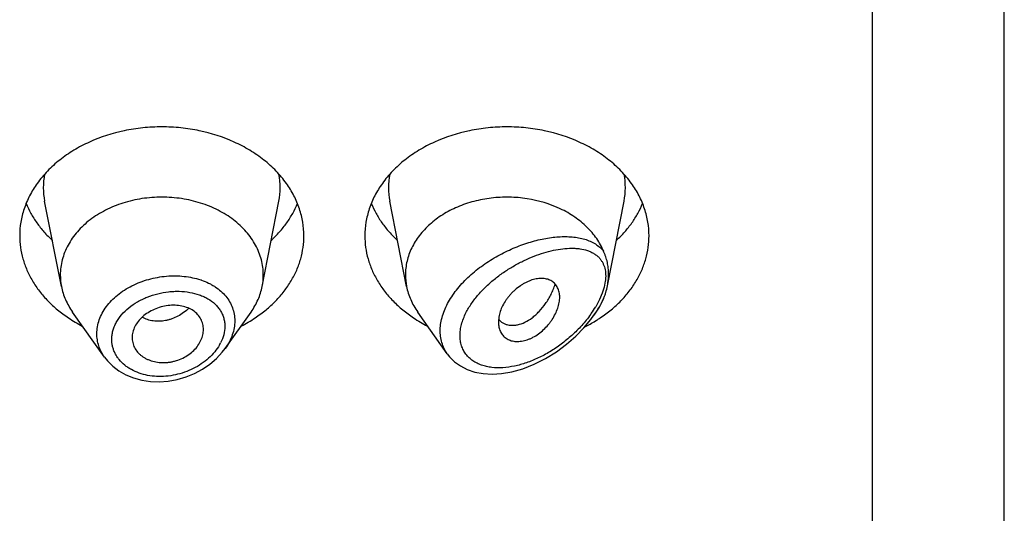
# Model space of a CAD drawing. Units: inches. Extents: x -0.3 to 22.2, y 4.9 to 13.7.
# Drawn here: x 20.3 to 20.7, y 11.1 to 11.4 of the extents above; entities that cross this region are included whole.
import ezdxf

# ---------------------------------------------------------------- set-up
doc = ezdxf.new("R2010")
doc.units = ezdxf.units.IN
doc.header["$LTSCALE"] = 1.21
doc.header["$MEASUREMENT"] = 0
doc.layers.get('0').update_dxf_attribs({"linetype": 'CONTINUOUS'})

msp = doc.modelspace()

# ---------------------------------------------------------------- linework, layer by layer
at = {"color": 7, "linetype": 'Continuous'}
for p, q in [((20.7401923427, 6.5528868217), (20.7401923427, 13.6081689198)), ((20.2757502509, 11.2355916948), (20.2674859409, 11.2776150688)), ((20.3746344346, 11.2355916948), (20.3828987446, 11.2776150688)), ((20.4457502509, 11.2355916948), (20.4374859409, 11.2776150688)), ((20.5446958073, 11.2359037704), (20.5528987446, 11.2776150688)), ((20.2969429747, 11.2008550181), (20.2812390795, 11.2230388218)), ((20.3564594182, 11.2051179241), (20.369145606, 11.2230388218)), ((20.4658234106, 11.2024365706), (20.4512390795, 11.2230388218)), ((20.5380096337, 11.2214341125), (20.539145606, 11.2230388218)), ((20.4911884385, 11.2205668658), (20.4909815807, 11.2181303252)), ((20.4912155372, 11.2193451068), (20.492597685, 11.2180629894)), ((20.492597685, 11.2180629894), (20.4941460586, 11.217187004)), ((20.3105565674, 11.2104062517), (20.3106191466, 11.209279879))]:
    msp.add_line(p, q, dxfattribs=at)
at = {"color": 9, "linetype": 'Continuous'}
for p, q in [((20.6751923427, 6.5075335032), (20.6751923427, 13.0212508253)), ((20.5436511224, 11.2381579636), (20.5430878155, 11.2353175082)), ((20.5430878155, 11.2353175082), (20.5421509787, 11.2323393713)), ((20.5408470058, 11.2292520896), (20.5389076989, 11.2256234789)), ((20.5421509787, 11.2323393713), (20.5408470058, 11.2292520896))]:
    msp.add_line(p, q, dxfattribs=at)
at = {"color": 7, "linetype": 'Continuous'}
for points in [[(20.4658263701, 11.202434986), (20.4669479685, 11.2009906578), (20.4693644962, 11.1985654235), (20.4722829287, 11.196447992), (20.4756701469, 11.1947203312), (20.4794465465, 11.1934580748), (20.4835254703, 11.1926971007), (20.4878505655, 11.1924442059), (20.4924877168, 11.1927120603), (20.497539725, 11.1935656485), (20.5030345599, 11.1951056865), (20.508629474, 11.1973013914), (20.514173533, 11.2001040549), (20.5195507498, 11.2034512347), (20.5245814955, 11.2072064218), (20.5291044207, 11.2111882333), (20.5330811047, 11.2152808273), (20.5365325727, 11.2194308242), (20.5380092905, 11.2214336269)], [(20.2969356498, 11.2008652268), (20.2984302726, 11.1989592361), (20.3010356529, 11.1963541326), (20.3040762367, 11.1940600606), (20.3075055253, 11.1921290698), (20.3112695909, 11.1906005362), (20.3153081971, 11.1895088136), (20.3195543795, 11.1888756491), (20.3239370087, 11.1887176052), (20.3283819685, 11.1890384755), (20.3328129387, 11.1898348424), (20.3371528594, 11.191092118), (20.3413264889, 11.1927870538), (20.3452618464, 11.1948882346), (20.3488907279, 11.1973552979), (20.3521494945, 11.2001409975), (20.3549837691, 11.2031889874), (20.3564304771, 11.2050773442)]]:
    msp.add_lwpolyline(points, dxfattribs=at)
at = {"color": 9, "linetype": 'Continuous'}
for centre, radius, start, end in [((20.3013249803, 11.2842638108), 0.0344902044, 168.9386487267, 191.1505789469), ((20.3490597046, 11.2842638107), 0.0344902049, 348.8494209523, 11.0613511592), ((20.4713249803, 11.2842638108), 0.0344902044, 168.9386487265, 191.1505789466), ((20.5190597046, 11.2842638107), 0.0344902049, 348.8494209524, 11.0613511592), ((20.3333715457, 11.2060675516), 0.0345783952, 70.8290584653, 71.5119374482), ((20.4942462891, 11.2521368218), 0.0519384143, 324.8966382507, 329.3044218362), ((20.4904549839, 11.2547160017), 0.056523351, 324.3591400597, 324.9677307960001), ((20.3343126026, 11.2179190692), 0.0222805462, 330.0381093455, 332.9344046181)]:
    msp.add_arc(centre, radius, start, end, dxfattribs=at)
at = {"color": 7, "linetype": 'Continuous'}
for centre, radius, start, end in [((20.3047482576, 11.2413072353), 0.0295559164, 180.0187839693, 191.1501390807), ((20.3456364292, 11.2413072351), 0.0295559151, 348.8498606528, 359.9812158306), ((20.4747496628, 11.2413073655), 0.0295573217, 180.0190341823, 191.1498596979), ((20.5127585735, 11.2421820446), 0.0325731002, 335.1982995029999, 337.402301426), ((20.3184016056, 11.2789258516), 0.07064395429999999, 236.3207397009, 242.7325333623), ((20.3314510076, 11.2798300922), 0.0716915036, 297.3143587698, 303.6323681669), ((20.4884016056, 11.2789258516), 0.07064395429999999, 236.320739701, 242.7325333622), ((20.4978698878, 11.2250545613), 0.0087680244, 219.2973468075, 220.6297013384), ((20.5008005624, 11.2810177195), 0.0730452588, 296.5851463125, 301.3773501805001), ((20.5024122182, 11.2782824138), 0.0698708455, 301.4169045954, 302.1549895593), ((20.5029037111, 11.2775022217), 0.0689487478, 302.1542611719, 303.6986693652)]:
    msp.add_arc(centre, radius, start, end, dxfattribs=at)
for points, knots in [([(20.3865413852, 11.2864036975), (20.3850155807, 11.2885309292), (20.3815732712, 11.2926310999), (20.375504758, 11.2980925085), (20.3685472746, 11.3028836985), (20.3581367457, 11.3083280162), (20.3465922602, 11.3120156678), (20.334507488, 11.313887411), (20.3251923427, 11.3143633034), (20.3158771975, 11.313887411), (20.3037924252, 11.3120156678), (20.2922479397, 11.3083280162), (20.2818374109, 11.3028836985), (20.2748799275, 11.2980925085), (20.2688114143, 11.2926310999), (20.2653691048, 11.2885309292), (20.2638433003, 11.2864036975)], [0, 0, 0, 0, 0.0562825616, 0.1146204867, 0.1750337874, 0.237399694, 0.3667235201, 0.4331175283, 0.5, 0.5668824717000001, 0.6332764799, 0.762600306, 0.8249662126, 0.8853795133, 0.9437174384, 1, 1, 1, 1]), ([(20.5565413852, 11.2864036975), (20.5550155807, 11.2885309292), (20.5515732712, 11.2926310999), (20.545504758, 11.2980925085), (20.5385472746, 11.3028836985), (20.5281367457, 11.3083280162), (20.5165922602, 11.3120156678), (20.504507488, 11.313887411), (20.4951923427, 11.3143633034), (20.4858771975, 11.313887411), (20.4737924252, 11.3120156678), (20.4622479397, 11.3083280162), (20.4518374109, 11.3028836985), (20.4448799275, 11.2980925085), (20.4388114143, 11.2926310999), (20.4353691048, 11.2885309292), (20.4338433003, 11.2864036975)], [0, 0, 0, 0, 0.0562825616, 0.1146204867, 0.1750337874, 0.237399694, 0.3667235201, 0.4331175283, 0.5, 0.5668824717000001, 0.6332764799, 0.762600306, 0.8249662126, 0.8853795133, 0.9437174384, 1, 1, 1, 1]), ([(20.2638433003, 11.2864036975), (20.2624547006, 11.2844677528), (20.2599761672, 11.2804512663), (20.2572327325, 11.2740130858), (20.2555656811, 11.2673545084), (20.2551923427, 11.2628279852), (20.2551923427, 11.2605811744)], [0, 0, 0, 0, 0.2584491503, 0.5098869831, 0.7562655471999999, 1, 1, 1, 1]), ([(20.3951923427, 11.2605811744), (20.3951923427, 11.2628279852), (20.3948190044, 11.2673545084), (20.393151953, 11.2740130858), (20.3904085183, 11.2804512663), (20.3879299848, 11.2844677528), (20.3865413852, 11.2864036975)], [0, 0, 0, 0, 0.2437344528, 0.4901130169, 0.7415508497, 1, 1, 1, 1]), ([(20.4338433003, 11.2864036975), (20.4324547006, 11.2844677528), (20.4299761672, 11.2804512663), (20.4272327325, 11.2740130858), (20.4255656811, 11.2673545084), (20.4251923427, 11.2628279852), (20.4251923427, 11.2605811744)], [0, 0, 0, 0, 0.2584491503, 0.5098869831, 0.7562655471999999, 1, 1, 1, 1]), ([(20.5651923427, 11.2605811744), (20.5651923427, 11.2628279852), (20.5648190044, 11.2673545084), (20.563151953, 11.2740130858), (20.5604085183, 11.2804512663), (20.5579299848, 11.2844677528), (20.5565413852, 11.2864036975)], [0, 0, 0, 0, 0.2437344528, 0.4901130169, 0.7415508497, 1, 1, 1, 1]), ([(20.2583716735, 11.2765156843), (20.2590522137, 11.2748453744), (20.2606334997, 11.271547541), (20.2635885955, 11.2668516741), (20.2671216571, 11.2623997939), (20.2698051913, 11.2596576074), (20.2712273216, 11.2583390082)], [0, 0, 0, 0, 0.2412348232, 0.4878495033, 0.740609469, 1, 1, 1, 1]), ([(20.3751923427, 11.2412975467), (20.3751923427, 11.2425514841), (20.3750302444, 11.2450708435), (20.3743045847, 11.248805734), (20.3731034486, 11.2524668147), (20.3714398745, 11.2560173636), (20.3693303671, 11.2594235929), (20.3659102618, 11.2637826204), (20.3605948359, 11.2686928915), (20.3529727, 11.2734378629), (20.344309823, 11.2769541175), (20.3349330751, 11.2791149464), (20.3251923429, 11.2798440856), (20.3154516106, 11.2791149465), (20.3060748628, 11.2769541176), (20.2974119857, 11.273437863), (20.2897898497, 11.2686928917), (20.2844744238, 11.2637826205), (20.2810543185, 11.2594235931), (20.2789448111, 11.2560173638), (20.277281237, 11.2524668149), (20.2760801008, 11.2488057342), (20.2753544411, 11.2450708437), (20.2751923427, 11.2425514844), (20.2751923427, 11.2412975469)], [0, 0, 0, 0, 0.0270295717, 0.0542433793, 0.08180602719999999, 0.109872559, 0.1385659703, 0.1679796955, 0.2290982852, 0.2934044043, 0.3605212446, 0.4297121684, 0.4999999998, 0.5702878311, 0.6394787549000001, 0.7065955954, 0.7709017145999999, 0.8320203043000001, 0.8614340295999999, 0.890127441, 0.9181939728, 0.9457566206999999, 0.9729704281999999, 1, 1, 1, 1]), ([(20.3791573639, 11.2583390082), (20.3805794942, 11.2596576074), (20.3832630284, 11.2623997939), (20.38679609, 11.2668516741), (20.3897511857, 11.271547541), (20.3913324717, 11.2748453744), (20.3920130119, 11.2765156843)], [0, 0, 0, 0, 0.259390531, 0.5121504967, 0.7587651768000001, 1, 1, 1, 1]), ([(20.4283716735, 11.2765156843), (20.4290522137, 11.2748453744), (20.4306334997, 11.271547541), (20.4335885955, 11.2668516741), (20.4371216571, 11.2623997939), (20.4398051913, 11.2596576074), (20.4412273216, 11.2583390082)], [0, 0, 0, 0, 0.2412348232, 0.4878495033, 0.740609469, 1, 1, 1, 1]), ([(20.5428308949, 11.2529295306), (20.5423789662, 11.2540156619), (20.5413445809, 11.2561617897), (20.5387865365, 11.260300038), (20.5346841349, 11.265115328), (20.5285999128, 11.2700628213), (20.5189840904, 11.2755358919), (20.5093304465, 11.2783838067), (20.5007454983, 11.2794129522), (20.494862466, 11.2797153281), (20.4875176602, 11.2793471909), (20.4789407729, 11.277730504), (20.4708600234, 11.2749863276), (20.463523133, 11.2711946907), (20.4571572864, 11.2664676275), (20.4527751819, 11.2618037635), (20.4499729236, 11.2577585133), (20.4482478369, 11.2546269147), (20.4468911457, 11.2513892547), (20.4459136384, 11.2480705669), (20.4453239931, 11.2446980303), (20.4451923427, 11.2424281875), (20.4451923427, 11.2412975463)], [0, 0, 0, 0, 0.0277426298, 0.056053425, 0.1145632814, 0.1759194257, 0.2400603528, 0.3745915532, 0.4092041912, 0.4439576005, 0.5133986804, 0.5820667345, 0.6491413755, 0.7139490037999999, 0.7760412731999999, 0.8352702714, 0.8638978390000001, 0.8919216239, 0.9194275157999999, 0.9465219695, 0.9733365183, 1, 1, 1, 1]), ([(20.5491573639, 11.2583390082), (20.5505794942, 11.2596576074), (20.5532630284, 11.2623997939), (20.55679609, 11.2668516741), (20.5597511857, 11.271547541), (20.5613324717, 11.2748453744), (20.5620130119, 11.2765156843)], [0, 0, 0, 0, 0.259390531, 0.5121504967, 0.7587651768000001, 1, 1, 1, 1]), ([(20.2551923427, 11.2605811744), (20.2551923427, 11.2586711562), (20.2554612639, 11.2548306768), (20.2566645193, 11.2491498753), (20.2586529166, 11.2436026994), (20.2614014952, 11.2382547706), (20.2648768161, 11.2331665978), (20.2690376581, 11.2283953439), (20.2738347787, 11.2239945853), (20.2773731747, 11.2213752641), (20.279226478, 11.2201391383)], [0, 0, 0, 0, 0.1169664097, 0.2348604664, 0.3545395063, 0.4767520696, 0.6020870145, 0.73095459, 0.8635780006, 1, 1, 1, 1]), ([(20.3711582075, 11.2201391383), (20.3730115108, 11.2213752641), (20.3765499068, 11.2239945853), (20.3813470274, 11.2283953439), (20.3855078694, 11.2331665978), (20.3889831903, 11.2382547706), (20.3917317689, 11.2436026994), (20.3937201662, 11.2491498753), (20.3949234215, 11.2548306768), (20.3951923427, 11.2586711562), (20.3951923427, 11.2605811744)], [0, 0, 0, 0, 0.1364219994, 0.26904541, 0.3979129855, 0.5232479304, 0.6454604937, 0.7651395336, 0.8830335903000001, 1, 1, 1, 1]), ([(20.4251923427, 11.2605811744), (20.4251923427, 11.2586711562), (20.4254612639, 11.2548306768), (20.4266645193, 11.2491498753), (20.4286529166, 11.2436026994), (20.4314014952, 11.2382547706), (20.4348768161, 11.2331665978), (20.4390376581, 11.2283953439), (20.4438347787, 11.2239945853), (20.4473731747, 11.2213752641), (20.449226478, 11.2201391383)], [0, 0, 0, 0, 0.1169664097, 0.2348604664, 0.3545395063, 0.4767520696, 0.6020870145, 0.73095459, 0.8635780006, 1, 1, 1, 1]), ([(20.5411582075, 11.2201391383), (20.5430115108, 11.221375264), (20.5465499068, 11.2239945853), (20.5513470274, 11.2283953439), (20.5555078694, 11.2331665978), (20.5589831903, 11.2382547706), (20.5617317689, 11.2436026994), (20.5637201662, 11.2491498753), (20.5649234215, 11.2548306768), (20.5651923427, 11.2586711562), (20.5651923427, 11.2605811744)], [0, 0, 0, 0, 0.1364219994, 0.26904541, 0.3979129855, 0.5232479304, 0.6454604937, 0.7651395336, 0.8830335903000001, 1, 1, 1, 1]), ([(20.5452895578, 11.2417974553), (20.5452895691, 11.2427678237), (20.5451875223, 11.244685062), (20.5447113181, 11.2475053699), (20.5440547544, 11.2497790746), (20.543391464, 11.2515726203), (20.5430214394, 11.2524725996), (20.5428308941, 11.2529295326)], [0, 0, 0, 0, 0.2535482744, 0.5004448152000001, 0.7457788834, 0.8706425292000001, 1, 1, 1, 1]), ([(20.5211923427, 11.2303352288), (20.521192373, 11.2311622436), (20.5210332085, 11.2327612424), (20.5203971039, 11.234636691), (20.5196563773, 11.2359396487), (20.5189973954, 11.2368104325), (20.5182297998, 11.2375785146), (20.5173562209, 11.238234721), (20.5163794422, 11.2387673864), (20.5153075969, 11.2391684874), (20.5141523451, 11.23943936), (20.512478609, 11.2396302022), (20.5107102938, 11.2395434617), (20.5089044523, 11.2392107642), (20.5074893397, 11.2388225061), (20.5060583135, 11.2383008786), (20.5046268857, 11.2376472793), (20.5032086577, 11.2368724344), (20.5013428552, 11.2356850317), (20.499572185, 11.2343093938), (20.4979242361, 11.2327779632), (20.4967582297, 11.2315568721), (20.4956776183, 11.230276093), (20.4943816131, 11.2285185201), (20.4930264233, 11.2262418168), (20.4918374876, 11.2234295509), (20.4913445607, 11.2215092193), (20.4911884385, 11.2205668658)], [0, 0, 0, 0, 0.0552972648, 0.1064985112, 0.1310854707, 0.1552643616, 0.1792923531, 0.2034586927, 0.2280681831, 0.2534242854, 0.2797495293, 0.3072070746, 0.3658575977, 0.3972137983, 0.4298967037, 0.4638450398, 0.4989496104, 0.5350123742, 0.5718138919, 0.6467436870000001, 0.6844979008, 0.7221728511, 0.7595630387000001, 0.7964650722, 0.8681020706, 0.9361319024, 1, 1, 1, 1]), ([(20.5446958023, 11.235903752), (20.5447932843, 11.2363994255), (20.5451308204, 11.238346667), (20.5452895409, 11.2403264068), (20.5452895579, 11.241797456)], [0, 0, 0, 0, 0.2556238324, 1, 1, 1, 1]), ([(20.2757502441, 11.235591694), (20.2759668801, 11.2344901476), (20.2765281619, 11.2322948853), (20.2777335146, 11.2290897819), (20.2792969962, 11.225978192), (20.2805567459, 11.2240026876), (20.2812390838, 11.2230388236)], [0, 0, 0, 0, 0.2441142661, 0.4915193057, 0.7432101588, 1, 1, 1, 1]), ([(20.3691456017, 11.2230388236), (20.3698279396, 11.2240026876), (20.3710876892, 11.225978192), (20.3726511709, 11.2290897819), (20.3738565236, 11.2322948853), (20.3744178054, 11.2344901476), (20.3746344413, 11.235591694)], [0, 0, 0, 0, 0.2567898412, 0.5084806945, 0.755885734, 1, 1, 1, 1]), ([(20.4457502427, 11.2355916938), (20.4459668778, 11.234490145), (20.4465281578, 11.2322948821), (20.4477335289, 11.2290897863), (20.4492969869, 11.2259781871), (20.4505567492, 11.2240026903), (20.4512390802, 11.2230388221)], [0, 0, 0, 0, 0.2441147847, 0.4915191777, 0.7432102761, 1, 1, 1, 1]), ([(20.4941460586, 11.217187004), (20.4946058973, 11.2169915443), (20.495582383, 11.2166791685), (20.4971373247, 11.2164580336), (20.4987837397, 11.2164768685), (20.5011380111, 11.2168334429), (20.5042140029, 11.2179373549), (20.5071239801, 11.2197706695), (20.5094033049, 11.2216551217), (20.5117078119, 11.223901211), (20.5138107984, 11.2264942659), (20.5156672957, 11.2293668917), (20.5169400567, 11.2316981214), (20.5180564071, 11.2341549529), (20.5186921561, 11.2358522111), (20.5189835247, 11.2367148814)], [0, 0, 0, 0, 0.04315640179999999, 0.0880131634, 0.1351137319, 0.1848526431, 0.29312886, 0.4144919572, 0.480007574, 0.5483553196000001, 0.6921769587000001, 0.7671008856, 0.8435938486, 0.9213540368, 1, 1, 1, 1]), ([(20.542830888, 11.2296655453), (20.543036914, 11.2301610405), (20.5434219648, 11.2311742921), (20.5440917768, 11.2332422446), (20.5444854628, 11.2348342237), (20.5446958023, 11.235903752)], [0, 0, 0, 0, 0.2469203028, 0.4984414615, 1, 1, 1, 1]), ([(20.4913698192, 11.2150529643), (20.4915664831, 11.2143212406), (20.4919812049, 11.2132587014), (20.4927795816, 11.2119947172), (20.4934860936, 11.2111472249), (20.494302942, 11.2104037974), (20.4952255663, 11.2097743135), (20.4962474931, 11.2092692563), (20.4977509517, 11.2087576142), (20.4998370471, 11.2084508636), (20.5025001265, 11.2086118183), (20.5047798865, 11.209179453), (20.5066192037, 11.2098909164), (20.508499463, 11.2107983923), (20.510778304, 11.2122267124), (20.5133091073, 11.2143060177), (20.5152136993, 11.2162987244), (20.5165807906, 11.2180187001), (20.5178100542, 11.2197838065), (20.5191027211, 11.2220610911), (20.5202632791, 11.2248585783), (20.5209994426, 11.227615813), (20.5211923751, 11.2294522645), (20.5211923427, 11.2303352288)], [0, 0, 0, 0, 0.0507577297, 0.0754551228, 0.09993655039999999, 0.1244367687, 0.1492114173, 0.1745130938, 0.2005590575, 0.2553487289, 0.3144733018, 0.3782441967, 0.4118539924, 0.4464696558, 0.5179726574, 0.5914029002000001, 0.6653765842, 0.7021428244, 0.73850375, 0.8093877207, 0.877091009, 0.9408502376000001, 1, 1, 1, 1]), ([(20.5391456058, 11.2230388221), (20.5397619905, 11.2239095429), (20.5409088647, 11.2256895351), (20.5418879281, 11.2275674237), (20.5423272948, 11.2285183123)], [0, 0, 0, 0, 0.5045693850999999, 1, 1, 1, 1]), ([(20.3456923427, 11.2144436558), (20.3456923427, 11.2153346769), (20.3454743673, 11.2171176147), (20.3444988534, 11.2196365623), (20.3429146369, 11.2218861439), (20.3407536628, 11.2237692033), (20.3380765928, 11.2251715909), (20.3350164916, 11.2260720519), (20.3316939283, 11.2264574916), (20.3282352959, 11.2263078153), (20.3247843815, 11.2256035837), (20.3214727357, 11.2244130334), (20.3184139195, 11.2227980945), (20.3157183307, 11.2208069867), (20.3135105626, 11.2184790629), (20.3118582131, 11.2159142365), (20.3108116716, 11.2132041619), (20.3105565674, 11.2113232751), (20.3105565674, 11.2104062517)], [0, 0, 0, 0, 0.05394545799999999, 0.1074552381, 0.1619803081, 0.2189040064, 0.279336009, 0.3435103355, 0.4109895897, 0.4809536136999999, 0.5522186286, 0.6234050331000001, 0.6933193837, 0.760928335, 0.8253936258, 0.8864955647, 0.9444802662999999, 1, 1, 1, 1]), ([(20.4909815807, 11.2181303252), (20.4909815807, 11.2178629351), (20.4910121657, 11.2168278325), (20.4911704383, 11.2157947968), (20.4913698192, 11.2150529643)], [0, 0, 0, 0, 0.25821095, 1, 1, 1, 1]), ([(20.3106188012, 11.2092798227), (20.3106667922, 11.2088461268), (20.3108183047, 11.2079835973), (20.31133661, 11.206302061), (20.3123824296, 11.204303614), (20.3138794797, 11.2025712607), (20.3153187259, 11.2013688465), (20.3165338876, 11.2005582901), (20.3178579554, 11.1998573273), (20.3197690034, 11.1990631428), (20.3223583178, 11.1983705793), (20.3250750217, 11.1980991345), (20.327306452, 11.1981438572), (20.3290039335, 11.1983173015), (20.3306937129, 11.1986304324), (20.3329110396, 11.1992222455), (20.3355707467, 11.2002678845), (20.3384889885, 11.2019621082), (20.3410171202, 11.204041723), (20.34304574, 11.2064345149), (20.3445379306, 11.2090210006), (20.3454671011, 11.2117067212), (20.3456923427, 11.2135471246), (20.3456923427, 11.2144436558)], [0, 0, 0, 0, 0.0267694331, 0.05355108889999999, 0.1077260423, 0.1637594227, 0.1927985244, 0.2226002419, 0.2531981553, 0.28456537, 0.3494105098, 0.4168051275, 0.4513142483, 0.486209105, 0.521365286, 0.5566314254, 0.6268896081, 0.6959695316, 0.7628433328, 0.8267187557, 0.8873871026000001, 0.9449982525, 1, 1, 1, 1])]:
    msp.add_open_spline(points, degree=3, knots=knots, dxfattribs=at)
at = {"color": 9, "linetype": 'Continuous'}
for points, knots in [([(20.4658108871, 11.2024543054), (20.4652223702, 11.20328563), (20.4641745369, 11.2050581224), (20.4630570479, 11.2079651474), (20.4624152819, 11.2110832699), (20.4622633391, 11.2143630851), (20.4626018888, 11.2177545015), (20.4634204463, 11.2212075611), (20.4646989363, 11.2246742294), (20.4664078989, 11.2281100374), (20.4685114681, 11.231474951), (20.4709694332, 11.2347335744), (20.4737385006, 11.23785632), (20.4778017148, 11.2418219371), (20.4833994709, 11.2462920795), (20.4906457565, 11.2508294512), (20.4981826877, 11.2545151095), (20.5057820665, 11.2573220577), (20.5121066503, 11.2589373185), (20.5170393915, 11.2597473693), (20.5205914669, 11.2601056576), (20.5240316741, 11.2602169221), (20.5273397267, 11.2600716477), (20.530493477, 11.2596578889), (20.5334682287, 11.2589612475), (20.5362351685, 11.2579641677), (20.5387604519, 11.256646692), (20.5410011749, 11.2549890804), (20.5422689638, 11.2536487849), (20.5428308949, 11.2529295306)], [0, 0, 0, 0, 0.0262454431, 0.052770873, 0.0798990005, 0.1079180915, 0.1370519137, 0.167436436, 0.1991155356, 0.2320530671, 0.2661424219, 0.3012243019, 0.3371070019, 0.3735815175, 0.4474197753, 0.521174647, 0.5934718704, 0.6632198079, 0.7295802589, 0.7613013208, 0.7919582833, 0.8215060192, 0.8499170067, 0.877187047, 0.9033497362, 0.9284919432, 0.9527770079000001, 0.9764811233, 1, 1, 1, 1]), ([(20.4750246511, 11.2226272246), (20.4758287875, 11.2242337384), (20.4777191174, 11.2273860121), (20.4811529921, 11.231779218), (20.4851058442, 11.2358737135), (20.4894391095, 11.2396134438), (20.4940342291, 11.2429665799), (20.4987923577, 11.2459150706), (20.5036319628, 11.2484488941), (20.5084853118, 11.2505605909), (20.5132943293, 11.2522416362), (20.5180070422, 11.253479485), (20.5225727582, 11.254254615), (20.5262692263, 11.2544950959), (20.5290955242, 11.25440738), (20.531732942, 11.2541377654), (20.5342559878, 11.253575255), (20.5365791192, 11.2526579122), (20.5381695885, 11.2518022609), (20.5396127044, 11.2507589308), (20.540459874, 11.2499344669), (20.5408476898, 11.2494934242)], [0, 0, 0, 0, 0.0685721675, 0.1397736678, 0.2124213673, 0.2854505575, 0.357985033, 0.4293239008, 0.4989145442, 0.566316304, 0.6311701618, 0.6931755703, 0.7520793845999999, 0.8076836470000001, 0.8342251223, 0.859920914, 0.9088339506, 0.9322351776000001, 0.9550828491, 0.9775832690999999, 1, 1, 1, 1]), ([(20.5408476898, 11.2494934242), (20.541141832, 11.2491582767), (20.5416960238, 11.2484455891), (20.5424027079, 11.2472714496), (20.5429810954, 11.2459867844), (20.5434197852, 11.2445949612), (20.5437108795, 11.2431024992), (20.543848456, 11.2415193492), (20.5438355699, 11.2398579366), (20.5437285875, 11.2387305842), (20.5436511224, 11.2381579636)], [0, 0, 0, 0, 0.1110434048, 0.2241961099, 0.3404947991, 0.4610501024, 0.5867934156, 0.7183931742, 0.8561062008, 1, 1, 1, 1]), ([(20.2932039134, 11.2123535101), (20.2932040151, 11.2135004637), (20.2934107848, 11.2158249063), (20.2943180582, 11.2192515175), (20.2958047256, 11.2225860645), (20.2978383896, 11.2257695475), (20.3003774745, 11.2287507148), (20.3033729894, 11.2314825928), (20.3067686956, 11.2339255656), (20.3117878825, 11.236770649), (20.3173013654, 11.2388670922), (20.3230658127, 11.2401803598), (20.3274724634, 11.2407629313), (20.3318704766, 11.2409307199), (20.3375454926, 11.2406045056), (20.3417104756, 11.2397394602), (20.3443365992, 11.238861347)], [0, 0, 0, 0, 0.0525043963, 0.1061958304, 0.1615654283, 0.2189570531, 0.2785404513, 0.3403089904, 0.4041014507, 0.4696205913, 0.6040293624, 0.6720987005, 0.7399954906, 0.8072036223000001, 0.8732407217, 1, 1, 1, 1]), ([(20.3447266636, 11.2387283341), (20.3459332361, 11.2383088317), (20.3476946936, 11.2375844599), (20.3499165897, 11.2364176995), (20.3519791352, 11.235158179), (20.3543275927, 11.2333759931), (20.3567398887, 11.2309047464), (20.3586719084, 11.2281518494), (20.3600821908, 11.2251589189), (20.3609369376, 11.2219782296), (20.3611246055, 11.2197884568), (20.3611246499, 11.2186911994)], [0, 0, 0, 0, 0.1384730962, 0.2058222339, 0.2718963427, 0.4002905531, 0.5242609236, 0.6447788946999999, 0.7631786504000001, 0.8810565476000001, 1, 1, 1, 1]), ([(20.3005482327, 11.2095579763), (20.3005483962, 11.2102560845), (20.3006458089, 11.2116661169), (20.3010685593, 11.2137641868), (20.301765001, 11.2158386704), (20.3030650826, 11.2185794856), (20.3053498659, 11.2218352666), (20.3089145933, 11.2252651971), (20.3124418616, 11.2276730649), (20.3155389992, 11.2293134832), (20.3188229561, 11.2307627791), (20.3231273968, 11.2321470453), (20.3275735188, 11.2329519341), (20.3311439576, 11.2332322341), (20.3346355523, 11.2332682231), (20.3388657745, 11.2328676669), (20.3428965903, 11.2318453434), (20.3458555001, 11.2306533082), (20.3485265051, 11.2292681102), (20.3509072548, 11.2275244594), (20.3528622035, 11.2254471216), (20.3540766477, 11.2237666168), (20.3550398288, 11.2219599072), (20.3557361517, 11.2200436625), (20.3561567259, 11.2180402655), (20.3562500385, 11.2166728262), (20.356250122, 11.2159856532)], [0, 0, 0, 0, 0.0274473418, 0.0553754638, 0.0839342352, 0.113260342, 0.1744071999, 0.2390630473, 0.3067847118, 0.3415646721, 0.3767638065, 0.4478047576, 0.5187616512, 0.553863286, 0.5885178289999999, 0.6559566136, 0.7203140974, 0.7512075548999999, 0.7811953629999999, 0.8384940998, 0.8660705518, 0.8930950862, 0.919766897, 0.9463122999, 0.972982597, 1, 1, 1, 1]), ([(20.5428308952, 11.2296655624), (20.542169555, 11.2282408509), (20.5406778684, 11.2254225061), (20.5389412231, 11.2227500833), (20.538009636, 11.2214341124)], [0, 0, 0, 0, 0.4934632053, 1, 1, 1, 1]), ([(20.3385234172, 11.2248627655), (20.3369174885, 11.2233284234), (20.334184864, 11.2213604056), (20.3306571666, 11.2197978594), (20.3285988363, 11.2191466728), (20.3265519249, 11.218668344), (20.3239857374, 11.218389344), (20.3209610664, 11.2185577905), (20.3180910591, 11.2192100098), (20.316307587, 11.2199671368), (20.3154747092, 11.2204209013)], [0, 0, 0, 0, 0.2662562019, 0.3970426172, 0.4613524786, 0.524787232, 0.6488195834, 0.7693040895000001, 0.8863010241, 1, 1, 1, 1]), ([(20.3611246499, 11.2186911994), (20.3611245513, 11.2175392414), (20.3609140828, 11.2151944135), (20.3600059315, 11.2117224773), (20.3585237494, 11.2083135218), (20.3572000157, 11.206164085), (20.3564594214, 11.2051179388)], [0, 0, 0, 0, 0.2372275103, 0.4820088459, 0.7360423663, 1, 1, 1, 1]), ([(20.5363906871, 11.2217796938), (20.5350508022, 11.2199109188), (20.5321447043, 11.2163319116), (20.5272742879, 11.2114688094), (20.5220093417, 11.2071450441), (20.516462358, 11.203413677), (20.5107270344, 11.2003233801), (20.5048931901, 11.1979276469), (20.4990560292, 11.1962878205), (20.4933289715, 11.1954736918), (20.4886859624, 11.1955502784), (20.4851921259, 11.1961282035), (20.4827453182, 11.1968113159), (20.4804644765, 11.197759924), (20.4783814586, 11.1989765328), (20.4765319161, 11.2004633025), (20.4749559896, 11.2022173425), (20.4736865174, 11.2042220131), (20.4727596532, 11.2064577779), (20.4722004754, 11.2088927121), (20.4720185042, 11.2114891839), (20.4722208694, 11.214207491), (20.4727992013, 11.2170051125), (20.4737312167, 11.2198427594), (20.4745608248, 11.2217005864), (20.4750246511, 11.2226272246)], [0, 0, 0, 0, 0.0737083105, 0.1474124232, 0.2202810929, 0.2917494322, 0.3613752926, 0.4287585818, 0.4935042907, 0.5552236656, 0.6135867696, 0.6414943456000001, 0.6685556538, 0.694835001, 0.7204609665, 0.7456240470000001, 0.7705941009999999, 0.7957030307999999, 0.8213184781, 0.8477984527, 0.8754364853000001, 0.9044387163, 0.9348988726999999, 0.9667840231999999, 1, 1, 1, 1]), ([(20.356250122, 11.2159856532), (20.3562498076, 11.2146043828), (20.3558602805, 11.2117538196), (20.3548178311, 11.2090824309), (20.3541531212, 11.2077811918)], [0, 0, 0, 0, 0.4859426339, 1, 1, 1, 1]), ([(20.2969360119, 11.200864891), (20.296334531, 11.2017155762), (20.2952611628, 11.2034891037), (20.2940791207, 11.2063419262), (20.2933627196, 11.209314855), (20.2932039601, 11.2113419765), (20.2932039134, 11.2123535101)], [0, 0, 0, 0, 0.2548745109, 0.5049890321, 0.7525412186, 1, 1, 1, 1]), ([(20.3536155271, 11.2067916327), (20.3529226458, 11.2055887788), (20.3512809233, 11.2032539163), (20.3482495743, 11.2001289464), (20.3446883923, 11.1973739306), (20.3393550931, 11.194283621), (20.3334228956, 11.1922177401), (20.3272820567, 11.1913020426), (20.3226931913, 11.1912109579), (20.3182406417, 11.1917267201), (20.3140419907, 11.1928383532), (20.3108169209, 11.1942609589), (20.3084893022, 11.1956750442), (20.3063947774, 11.1972238166), (20.3045660983, 11.1990266131), (20.3030862595, 11.2010434554), (20.302171287, 11.2026284752), (20.3014506294, 11.2042868178), (20.3009321476, 11.2060054895), (20.3006185345, 11.207768878), (20.3005483122, 11.2089613822), (20.3005482327, 11.2095579763)], [0, 0, 0, 0, 0.0613804506, 0.1255080088, 0.1918571388, 0.2597989487, 0.3974786156, 0.4661550668, 0.5337915255, 0.5998098681, 0.6637189717, 0.7251512213, 0.7549032573000001, 0.7839925972, 0.840223795, 0.8675451670000001, 0.8944258421, 0.9209747429999999, 0.9473222294, 0.973620009, 1, 1, 1, 1])]:
    msp.add_open_spline(points, degree=3, knots=knots, dxfattribs=at)

doc.saveas('drawing.dxf')
